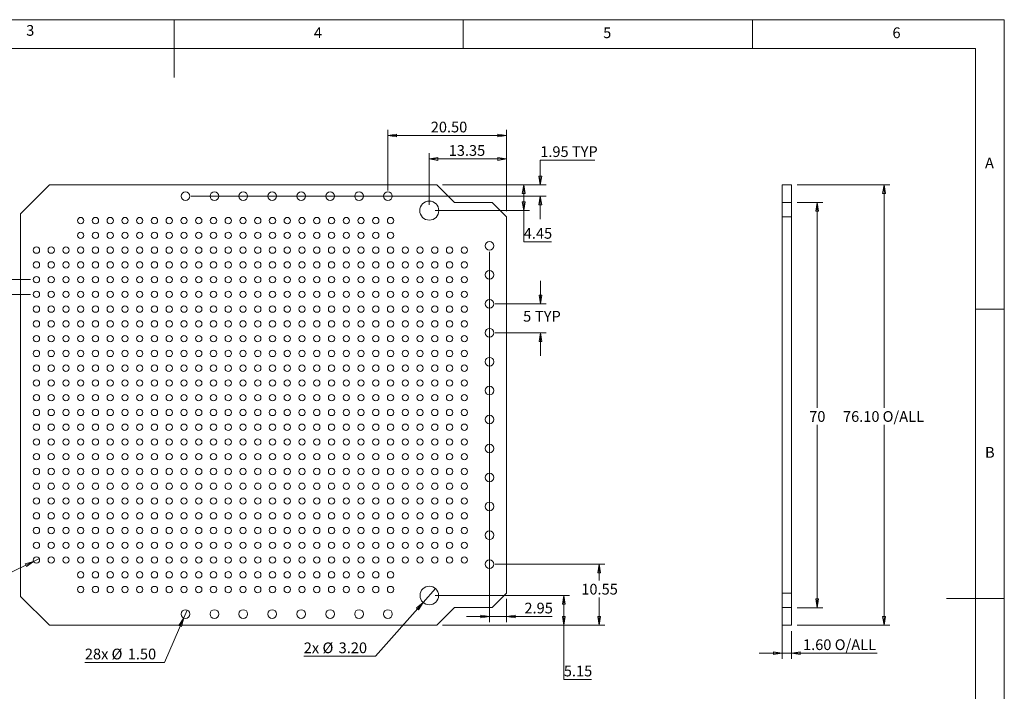
# Model space of a CAD drawing. Units: millimetres. Extents: x 5 to 292, y 5 to 205.
# Drawn here: x 122 to 292, y 89 to 205 of the extents above; entities that cross this region are included whole.
import ezdxf

# ---------------------------------------------------------------- set-up
doc = ezdxf.new("R2010")
doc.units = ezdxf.units.MM
doc.styles.add('SLDTEXTSTYLE0', font='TXT', dxfattribs={"width": 0.75})
doc.dimstyles.new('SLDDIMSTYLE0', dxfattribs={"dimtxt": 1.852083, "dimasz": 1.5, "dimexe": 0, "dimexo": 0.0625, "dimgap": 0.463021, "dimtad": 0, "dimtih": 1, "dimtoh": 1, "dimrnd": 1e-09, "dimzin": 4, "dimdsep": 46, "dimtxsty": 'SLDTEXTSTYLE0', "dimblk1": 'NONE', "dimblk2": 'CLOSED', "dimsah": 1, "dimcen": 0, "dimadec": 0, "dimazin": 1, "dimtfac": 1, "dimtmove": 0, "dimatfit": 3, "dimldrblk": 'NONE', "dimfxl": 0, "dimfrac": 2, "dimtolj": 1, "dimtzin": 12, "dimarcsym": 0})
doc.dimstyles.new('SLDDIMSTYLE1', dxfattribs={"dimtxt": 1.852083, "dimasz": 1.5, "dimexe": 0, "dimexo": 0.0625, "dimgap": 0.463021, "dimtad": 0, "dimtih": 1, "dimtoh": 1, "dimrnd": 1e-09, "dimzin": 12, "dimdsep": 46, "dimtxsty": 'SLDTEXTSTYLE0', "dimblk1": 'CLOSED', "dimblk2": 'CLOSED', "dimsah": 1, "dimcen": 0.09, "dimadec": 0, "dimazin": 3, "dimtfac": 1, "dimtmove": 0, "dimatfit": 0, "dimldrblk": 'CLOSED', "dimfxl": 0, "dimfrac": 2, "dimtolj": 1, "dimtzin": 12, "dimarcsym": 0})
doc.dimstyles.new('SLDDIMSTYLE2', dxfattribs={"dimtxt": 1.852083, "dimasz": 1.5, "dimexe": 0, "dimexo": 0.0625, "dimgap": 0.463021, "dimtad": 0, "dimtih": 1, "dimtoh": 1, "dimrnd": 1e-09, "dimzin": 12, "dimdsep": 46, "dimtxsty": 'SLDTEXTSTYLE0', "dimblk1": 'CLOSED', "dimblk2": 'CLOSED', "dimsah": 1, "dimcen": 0.09, "dimadec": 0, "dimazin": 3, "dimtfac": 1, "dimtofl": 0, "dimtmove": 0, "dimatfit": 3, "dimldrblk": 'CLOSED', "dimfxl": 0, "dimfrac": 2, "dimtolj": 1, "dimtzin": 12, "dimarcsym": 0})
doc.dimstyles.new('SLDDIMSTYLE3', dxfattribs={"dimtxt": 1.852083, "dimasz": 1.5, "dimexe": 0, "dimexo": 0.0625, "dimgap": 0.463021, "dimtad": 0, "dimtih": 1, "dimtoh": 1, "dimrnd": 1e-09, "dimzin": 4, "dimdsep": 46, "dimtxsty": 'SLDTEXTSTYLE0', "dimblk1": 'CLOSED', "dimblk2": 'CLOSED', "dimsah": 1, "dimcen": 0.09, "dimadec": 0, "dimazin": 1, "dimtfac": 1, "dimtofl": 0, "dimtmove": 0, "dimatfit": 3, "dimldrblk": 'CLOSED', "dimfxl": 0, "dimfrac": 2, "dimtolj": 1, "dimtzin": 12, "dimarcsym": 0})
doc.dimstyles.new('SLDDIMSTYLE4', dxfattribs={"dimtxt": 1.852083, "dimasz": 1.5, "dimexe": 0, "dimexo": 0.0625, "dimgap": 0.463021, "dimtad": 0, "dimtih": 1, "dimtoh": 1, "dimrnd": 1e-09, "dimzin": 4, "dimdsep": 46, "dimtxsty": 'SLDTEXTSTYLE0', "dimblk1": 'CLOSED', "dimblk2": 'CLOSED', "dimsah": 1, "dimcen": 0.09, "dimadec": 0, "dimazin": 1, "dimtfac": 1, "dimtmove": 0, "dimatfit": 0, "dimldrblk": 'CLOSED', "dimfxl": 0, "dimfrac": 2, "dimtolj": 1, "dimtzin": 12, "dimarcsym": 0})

# ---------------------------------------------------------------- blocks, each defined once
blk = doc.blocks.new('_CLOSED')
at = {"color": 0, "linetype": 'ByBlock', "lineweight": -2}
for p, q in [((-1, 0.166667), (0, 0)), ((-1, 0.166667), (-1, -0.166667)), ((0, 0), (-1, -0.166667)), ((0, 0), (-1, 0))]:
    blk.add_line(p, q, dxfattribs=at)
blk = doc.blocks.new('_D')
at = {"color": 7, "linetype": 'Continuous', "lineweight": 0}
for p, q in [((193.68, 106.71), (191.56, 104.32)), ((191.56, 104.32), (183.33, 95.02)), ((183.33, 95.02), (170.92, 95.02))]:
    blk.add_line(p, q, dxfattribs=at)
at = {"color": 7, "linetype": 'Continuous', "lineweight": 0, "xscale": 1.5, "yscale": 1.5, "rotation": 48.49294483903617}
blk.add_blockref('_CLOSED', (191.56, 104.32, -0.85), dxfattribs=at)
at = {"color": 7, "linetype": 'Continuous', "lineweight": 0, "char_height": 1.852, "attachment_point": 1, "style": 'SLDTEXTSTYLE0'}
for s, insert in [('2x', (170.92, 97.4)), ('%%c', (174.16, 97.4)), ('3.20', (176.95, 97.4))]:
    blk.add_mtext(s, dxfattribs=dict(at, insert=insert))
blk = doc.blocks.new('_NONE')
blk = doc.blocks.new('_D_1')
at = {"color": 7, "linetype": 'Continuous', "lineweight": 0}
for p, q in [((124.22, 111.4), (117.26, 108.09)), ((125.22, 111.88), (124.22, 111.4)), ((117.26, 108.09), (102.8, 108.09))]:
    blk.add_line(p, q, dxfattribs=at)
at = {"color": 7, "linetype": 'Continuous', "lineweight": 0, "xscale": 1.5, "yscale": 1.5, "rotation": 25.4783565257618}
blk.add_blockref('_CLOSED', (124.22, 111.4, -0.85), dxfattribs=at)
at = {"color": 7, "linetype": 'Continuous', "lineweight": 0, "char_height": 1.852, "attachment_point": 1, "style": 'SLDTEXTSTYLE0'}
for s, insert in [('748x', (102.8, 110.47)), ('%%c', (108.09, 110.47)), ('1.10', (110.89, 110.47))]:
    blk.add_mtext(s, dxfattribs=dict(at, insert=insert))
blk = doc.blocks.new('_D_2')
at = {"color": 7, "linetype": 'Continuous', "lineweight": 0}
for p, q in [((150.77, 103), (150.17, 101.63)), ((150.17, 101.63), (146.87, 93.94)), ((146.87, 93.94), (133.09, 93.94))]:
    blk.add_line(p, q, dxfattribs=at)
at = {"color": 7, "linetype": 'Continuous', "lineweight": 0, "xscale": 1.5, "yscale": 1.5, "rotation": 66.74169877686225}
blk.add_blockref('_CLOSED', (150.17, 101.63, -0.85), dxfattribs=at)
at = {"color": 7, "linetype": 'Continuous', "lineweight": 0, "char_height": 1.852, "attachment_point": 1, "style": 'SLDTEXTSTYLE0'}
for s, insert in [('28x', (133.09, 96.33)), ('%%c', (137.7, 96.33)), ('1.50', (140.5, 96.33))]:
    blk.add_mtext(s, dxfattribs=dict(at, insert=insert))
blk = doc.blocks.new('_D_3')
at = {"color": 7, "linetype": 'Continuous', "lineweight": 0}
for p, q in [((221.24, 180.74), (211.79, 180.74)), ((211.79, 180.74), (211.79, 176.46)), ((194.92, 176.46), (212.79, 176.46)), ((151.47, 174.51), (212.79, 174.51)), ((211.79, 174.51), (211.79, 170.51))]:
    blk.add_line(p, q, dxfattribs=at)
at = {"color": 7, "linetype": 'Continuous', "lineweight": 0, "xscale": 1.5, "yscale": 1.5}
for p, rotation in [((211.79, 176.46, -0.85), 270.0000000000004), ((211.79, 174.51, -0.85), 90.0000000000004)]:
    blk.add_blockref('_CLOSED', p, dxfattribs=dict(at, rotation=rotation))
at = {"color": 7, "linetype": 'Continuous', "lineweight": 0, "char_height": 1.852, "attachment_point": 1, "style": 'SLDTEXTSTYLE0'}
for s, insert in [('1.95', (211.79, 183.13)), ('TYP', (217.27, 183.13))]:
    blk.add_mtext(s, dxfattribs=dict(at, insert=insert))
blk = doc.blocks.new('_D_4')
at = {"color": 7, "linetype": 'Continuous', "lineweight": 0}
for p, q in [((203.02, 164.91), (203.02, 100.88)), ((205.97, 104.91), (205.97, 100.88)), ((203.02, 101.88), (199.02, 101.88)), ((203.02, 101.88), (205.97, 101.88)), ((205.97, 101.88), (213.85, 101.88))]:
    blk.add_line(p, q, dxfattribs=at)
at = {"color": 7, "linetype": 'Continuous', "lineweight": 0, "xscale": 1.5, "yscale": 1.5}
blk.add_blockref('_CLOSED', (203.02, 101.88, -0.85), dxfattribs=at)
at = {"color": 7, "linetype": 'Continuous', "lineweight": 0, "xscale": 1.5, "yscale": 1.5, "rotation": 180.0000000000004}
blk.add_blockref('_CLOSED', (205.97, 101.88, -0.85), dxfattribs=at)
at = {"color": 7, "linetype": 'Continuous', "lineweight": 0, "insert": (209.06, 104.27), "char_height": 1.852, "attachment_point": 1, "style": 'SLDTEXTSTYLE0'}
blk.add_mtext('2.95', dxfattribs=at)
blk = doc.blocks.new('_D_5')
at = {"color": 7, "linetype": 'Continuous', "lineweight": 0}
for p, q in [((211.84, 155.91), (211.84, 159.91)), ((204.02, 155.91), (212.84, 155.91)), ((204.02, 150.91), (212.84, 150.91)), ((211.84, 150.91), (211.84, 146.91))]:
    blk.add_line(p, q, dxfattribs=at)
at = {"color": 7, "linetype": 'Continuous', "lineweight": 0, "xscale": 1.5, "yscale": 1.5}
for p, rotation in [((211.84, 155.91, -0.85), 270.0000000000004), ((211.84, 150.91, -0.85), 90.0000000000004)]:
    blk.add_blockref('_CLOSED', p, dxfattribs=dict(at, rotation=rotation))
at = {"color": 7, "linetype": 'Continuous', "lineweight": 0, "attachment_point": 1, "style": 'SLDTEXTSTYLE0'}
for s, insert, char_height in [('5', (208.83, 154.68), 1.85), ('TYP', (210.89, 154.68), 1.852)]:
    blk.add_mtext(s, dxfattribs=dict(at, insert=insert, char_height=char_height))
blk = doc.blocks.new('_D_6')
at = {"color": 7, "linetype": 'Continuous', "lineweight": 0}
for p, q in [((194.92, 176.46), (209.94, 176.46)), ((208.94, 176.46), (208.94, 172.01)), ((193.62, 172.01), (209.94, 172.01)), ((208.94, 166.62), (208.94, 172.01)), ((213.73, 166.62), (208.94, 166.62))]:
    blk.add_line(p, q, dxfattribs=at)
at = {"color": 7, "linetype": 'Continuous', "lineweight": 0, "xscale": 1.5, "yscale": 1.5}
for p, rotation in [((208.94, 176.46, -0.85), 90.0000000000004), ((208.94, 172.01, -0.85), 270.0000000000004)]:
    blk.add_blockref('_CLOSED', p, dxfattribs=dict(at, rotation=rotation))
at = {"color": 7, "linetype": 'Continuous', "lineweight": 0, "insert": (208.94, 169.01), "char_height": 1.852, "attachment_point": 1, "style": 'SLDTEXTSTYLE0'}
blk.add_mtext('4.45', dxfattribs=at)
blk = doc.blocks.new('_D_7')
at = {"color": 7, "linetype": 'Continuous', "lineweight": 0}
for p, q in [((192.62, 173.01), (192.62, 181.94)), ((192.62, 180.94), (205.97, 180.94)), ((205.97, 171.91), (205.97, 181.94))]:
    blk.add_line(p, q, dxfattribs=at)
at = {"color": 7, "linetype": 'Continuous', "lineweight": 0, "xscale": 1.5, "yscale": 1.5, "rotation": 180.0000000000004}
blk.add_blockref('_CLOSED', (192.62, 180.94, -0.85), dxfattribs=at)
at = {"color": 7, "linetype": 'Continuous', "lineweight": 0, "xscale": 1.5, "yscale": 1.5}
blk.add_blockref('_CLOSED', (205.97, 180.94, -0.85), dxfattribs=at)
at = {"color": 7, "linetype": 'Continuous', "lineweight": 0, "insert": (195.97, 183.33), "char_height": 1.852, "attachment_point": 1, "style": 'SLDTEXTSTYLE0'}
blk.add_mtext('13.35', dxfattribs=at)
blk = doc.blocks.new('_D_8')
at = {"color": 7, "linetype": 'Continuous', "lineweight": 0}
for p, q in [((204.02, 110.91), (222.97, 110.91)), ((221.97, 110.91), (221.97, 108.09)), ((221.97, 100.36), (221.97, 105.15)), ((194.92, 100.36), (222.97, 100.36))]:
    blk.add_line(p, q, dxfattribs=at)
at = {"color": 7, "linetype": 'Continuous', "lineweight": 0, "xscale": 1.5, "yscale": 1.5}
for p, rotation in [((221.97, 110.91, -0.85), 90.0000000000004), ((221.97, 100.36, -0.85), 270.0000000000004)]:
    blk.add_blockref('_CLOSED', p, dxfattribs=dict(at, rotation=rotation))
at = {"color": 7, "linetype": 'Continuous', "lineweight": 0, "insert": (218.89, 107.53), "char_height": 1.852, "attachment_point": 1, "style": 'SLDTEXTSTYLE0'}
blk.add_mtext('10.55', dxfattribs=at)
blk = doc.blocks.new('_D_9')
at = {"color": 7, "linetype": 'Continuous', "lineweight": 0}
for p, q in [((118.01, 160.09), (118.01, 164.09)), ((123.72, 160.09), (117.01, 160.09)), ((123.72, 157.54), (117.01, 157.54)), ((118.01, 152.17), (118.01, 157.54)), ((108.57, 152.17), (118.01, 152.17))]:
    blk.add_line(p, q, dxfattribs=at)
at = {"color": 7, "linetype": 'Continuous', "lineweight": 0, "xscale": 1.5, "yscale": 1.5}
for p, rotation in [((118.01, 160.09, -0.85), 270.0000000000004), ((118.01, 157.54, -0.85), 90.0000000000004)]:
    blk.add_blockref('_CLOSED', p, dxfattribs=dict(at, rotation=rotation))
at = {"color": 7, "linetype": 'Continuous', "lineweight": 0, "char_height": 1.852, "attachment_point": 1, "style": 'SLDTEXTSTYLE0'}
for s, insert in [('2.55', (108.57, 154.56)), ('TYP', (114.05, 154.56))]:
    blk.add_mtext(s, dxfattribs=dict(at, insert=insert))
blk = doc.blocks.new('_D_10')
at = {"color": 7, "linetype": 'Continuous', "lineweight": 0}
for p, q in [((193.62, 105.51), (216.87, 105.51)), ((215.87, 105.51), (215.87, 100.36)), ((194.92, 100.36), (216.87, 100.36)), ((215.87, 91), (215.87, 100.36)), ((220.66, 91), (215.87, 91))]:
    blk.add_line(p, q, dxfattribs=at)
at = {"color": 7, "linetype": 'Continuous', "lineweight": 0, "xscale": 1.5, "yscale": 1.5}
for p, rotation in [((215.87, 105.51, -0.85), 90.0000000000004), ((215.87, 100.36, -0.85), 270.0000000000004)]:
    blk.add_blockref('_CLOSED', p, dxfattribs=dict(at, rotation=rotation))
at = {"color": 7, "linetype": 'Continuous', "lineweight": 0, "insert": (215.87, 93.39), "char_height": 1.852, "attachment_point": 1, "style": 'SLDTEXTSTYLE0'}
blk.add_mtext('5.15', dxfattribs=at)
blk = doc.blocks.new('_D_11')
at = {"color": 7, "linetype": 'Continuous', "lineweight": 0}
for p, q in [((185.47, 175.51), (185.47, 185.99)), ((205.97, 171.91), (205.97, 185.99)), ((185.47, 184.99), (205.97, 184.99))]:
    blk.add_line(p, q, dxfattribs=at)
at = {"color": 7, "linetype": 'Continuous', "lineweight": 0, "xscale": 1.5, "yscale": 1.5, "rotation": 180.0000000000004}
blk.add_blockref('_CLOSED', (185.47, 184.99, -0.85), dxfattribs=at)
at = {"color": 7, "linetype": 'Continuous', "lineweight": 0, "xscale": 1.5, "yscale": 1.5}
blk.add_blockref('_CLOSED', (205.97, 184.99, -0.85), dxfattribs=at)
at = {"color": 7, "linetype": 'Continuous', "lineweight": 0, "insert": (192.87, 187.38), "char_height": 1.852, "attachment_point": 1, "style": 'SLDTEXTSTYLE0'}
blk.add_mtext('20.50', dxfattribs=at)
blk = doc.blocks.new('_D_12')
at = {"color": 7, "linetype": 'Continuous', "lineweight": 0}
for p, q in [((256.21, 176.46), (272.21, 176.46)), ((271.21, 176.46), (271.21, 137.92)), ((271.21, 100.36), (271.21, 134.98)), ((256.21, 100.36), (272.21, 100.36))]:
    blk.add_line(p, q, dxfattribs=at)
at = {"color": 7, "linetype": 'Continuous', "lineweight": 0, "xscale": 1.5, "yscale": 1.5}
for p, rotation in [((271.21, 176.46, -42), 90.0000000000004), ((271.21, 100.36, -42), 270.0000000000004)]:
    blk.add_blockref('_CLOSED', p, dxfattribs=dict(at, rotation=rotation))
at = {"color": 7, "linetype": 'Continuous', "lineweight": 0, "char_height": 1.852, "attachment_point": 1, "style": 'SLDTEXTSTYLE0'}
for s, insert in [('76.10', (264.12, 137.37)), ('O/ALL', (270.97, 137.37))]:
    blk.add_mtext(s, dxfattribs=dict(at, insert=insert))
blk = doc.blocks.new('_D_13')
at = {"color": 7, "linetype": 'Continuous', "lineweight": 0}
for p, q in [((256.21, 173.41), (260.65, 173.41)), ((259.65, 173.41), (259.65, 137.92)), ((259.65, 103.41), (259.65, 134.98)), ((256.21, 103.41), (260.65, 103.41))]:
    blk.add_line(p, q, dxfattribs=at)
at = {"color": 7, "linetype": 'Continuous', "lineweight": 0, "xscale": 1.5, "yscale": 1.5}
for p, rotation in [((259.65, 173.41, -42), 90.0000000000004), ((259.65, 103.41, -42), 270.0000000000004)]:
    blk.add_blockref('_CLOSED', p, dxfattribs=dict(at, rotation=rotation))
at = {"color": 7, "linetype": 'Continuous', "lineweight": 0, "insert": (258.28, 137.37), "char_height": 1.852, "attachment_point": 1, "style": 'SLDTEXTSTYLE0'}
blk.add_mtext('70', dxfattribs=at)
blk = doc.blocks.new('_D_14')
at = {"color": 7, "linetype": 'Continuous', "lineweight": 0}
for p, q in [((253.61, 102.41), (253.61, 94.55)), ((255.21, 99.36), (255.21, 94.55)), ((253.61, 95.55), (249.61, 95.55)), ((253.61, 95.55), (255.21, 95.55)), ((255.21, 95.55), (270.02, 95.55))]:
    blk.add_line(p, q, dxfattribs=at)
at = {"color": 7, "linetype": 'Continuous', "lineweight": 0, "xscale": 1.5, "yscale": 1.5}
blk.add_blockref('_CLOSED', (253.61, 95.55, -42), dxfattribs=at)
at = {"color": 7, "linetype": 'Continuous', "lineweight": 0, "xscale": 1.5, "yscale": 1.5, "rotation": 180.0000000000004}
blk.add_blockref('_CLOSED', (255.21, 95.55, -42), dxfattribs=at)
at = {"color": 7, "linetype": 'Continuous', "lineweight": 0, "char_height": 1.852, "attachment_point": 1, "style": 'SLDTEXTSTYLE0'}
for s, insert in [('1.60', (257.21, 97.94)), ('O/ALL', (262.69, 97.94))]:
    blk.add_mtext(s, dxfattribs=dict(at, insert=insert))

msp = doc.modelspace()

# ---------------------------------------------------------------- linework, layer by layer
at = {"color": 7, "linetype": 'Continuous', "lineweight": 0}
for p, q in [((292, 205), (5, 205)), ((148.5, 205), (148.5, 195)), ((198.5, 205), (198.5, 200)), ((248.5, 200), (248.5, 205)), ((292, 77.25), (292, 205)), ((287, 200), (10, 200)), ((287, 60.25), (287, 200)), ((287, 155), (292, 155)), ((292, 105), (282, 105))]:
    msp.add_line(p, q, dxfattribs=at)
at = {"color": 7, "linetype": 'Continuous', "lineweight": 15}
for p, q in [((126.97, 176.465), (121.97, 171.465)), ((126.97, 176.465), (193.92, 176.465)), ((196.97, 173.415), (193.92, 176.465)), ((253.611, 176.465), (255.211, 176.465)), ((253.611, 173.415), (253.611, 176.465)), ((255.211, 176.465), (255.211, 173.415)), ((196.97, 173.415), (203.47, 173.415)), ((205.97, 170.915), (203.47, 173.415)), ((253.611, 173.415), (255.211, 173.415)), ((253.611, 170.915), (253.611, 173.415)), ((255.211, 173.415), (255.211, 170.915)), ((121.97, 105.365), (121.97, 171.465)), ((205.97, 105.915), (205.97, 170.915)), ((255.211, 170.915), (253.611, 170.915)), ((253.611, 105.915), (253.611, 170.915)), ((255.211, 105.915), (255.211, 170.915)), ((203.47, 103.415), (205.97, 105.915)), ((253.611, 105.915), (255.211, 105.915)), ((253.611, 103.415), (253.611, 105.915)), ((255.211, 105.915), (255.211, 103.415)), ((121.97, 105.365), (126.97, 100.365)), ((193.92, 100.365), (196.97, 103.415)), ((203.47, 103.415), (196.97, 103.415)), ((255.211, 103.415), (253.611, 103.415)), ((253.611, 100.365), (253.611, 103.415)), ((255.211, 103.415), (255.211, 100.365)), ((126.97, 100.365), (193.92, 100.365)), ((255.211, 100.365), (253.611, 100.365))]:
    msp.add_line(p, q, dxfattribs=at)
for centre, radius in [((150.47, 174.515), 0.75), ((155.47, 174.515), 0.75), ((160.47, 174.515), 0.75), ((165.47, 174.515), 0.75), ((170.47, 174.515), 0.75), ((175.47, 174.515), 0.75), ((180.47, 174.515), 0.75), ((185.47, 174.515), 0.75), ((192.62, 172.015), 1.65), ((132.37, 170.29), 0.55), ((134.92, 170.29), 0.55), ((137.47, 170.29), 0.55), ((140.02, 170.29), 0.55), ((142.57, 170.29), 0.55), ((145.12, 170.29), 0.55), ((147.67, 170.29), 0.55), ((150.22, 170.29), 0.55), ((152.77, 170.29), 0.55), ((155.32, 170.29), 0.55), ((157.87, 170.29), 0.55), ((160.42, 170.29), 0.55), ((162.97, 170.29), 0.55), ((165.52, 170.29), 0.55), ((168.07, 170.29), 0.55), ((170.62, 170.29), 0.55), ((173.17, 170.29), 0.55), ((175.72, 170.29), 0.55), ((178.27, 170.29), 0.55), ((180.82, 170.29), 0.55), ((183.37, 170.29), 0.55), ((185.92, 170.29), 0.55), ((132.37, 167.74), 0.55), ((134.92, 167.74), 0.55), ((137.47, 167.74), 0.55), ((140.02, 167.74), 0.55), ((142.57, 167.74), 0.55), ((145.12, 167.74), 0.55), ((147.67, 167.74), 0.55), ((150.22, 167.74), 0.55), ((152.77, 167.74), 0.55), ((155.32, 167.74), 0.55), ((157.87, 167.74), 0.55), ((160.42, 167.74), 0.55), ((162.97, 167.74), 0.55), ((165.52, 167.74), 0.55), ((168.07, 167.74), 0.55), ((170.62, 167.74), 0.55), ((173.17, 167.74), 0.55), ((175.72, 167.74), 0.55), ((178.27, 167.74), 0.55), ((180.82, 167.74), 0.55), ((183.37, 167.74), 0.55), ((185.92, 167.74), 0.55), ((124.72, 165.19), 0.55), ((127.27, 165.19), 0.55), ((129.82, 165.19), 0.55), ((132.37, 165.19), 0.55), ((134.92, 165.19), 0.55), ((137.47, 165.19), 0.55), ((140.02, 165.19), 0.55), ((142.57, 165.19), 0.55), ((145.12, 165.19), 0.55), ((147.67, 165.19), 0.55), ((150.22, 165.19), 0.55), ((152.77, 165.19), 0.55), ((155.32, 165.19), 0.55), ((157.87, 165.19), 0.55), ((160.42, 165.19), 0.55), ((162.97, 165.19), 0.55), ((165.52, 165.19), 0.55), ((168.07, 165.19), 0.55), ((170.62, 165.19), 0.55), ((173.17, 165.19), 0.55), ((175.72, 165.19), 0.55), ((178.27, 165.19), 0.55), ((180.82, 165.19), 0.55), ((183.37, 165.19), 0.55), ((185.92, 165.19), 0.55), ((188.47, 165.19), 0.55), ((191.02, 165.19), 0.55), ((193.57, 165.19), 0.55), ((196.12, 165.19), 0.55), ((198.67, 165.19), 0.55), ((203.02, 165.915), 0.75), ((124.72, 162.64), 0.55), ((127.27, 162.64), 0.55), ((129.82, 162.64), 0.55), ((132.37, 162.64), 0.55), ((134.92, 162.64), 0.55), ((137.47, 162.64), 0.55), ((140.02, 162.64), 0.55), ((142.57, 162.64), 0.55), ((145.12, 162.64), 0.55), ((147.67, 162.64), 0.55), ((150.22, 162.64), 0.55), ((152.77, 162.64), 0.55), ((155.32, 162.64), 0.55), ((157.87, 162.64), 0.55), ((160.42, 162.64), 0.55), ((162.97, 162.64), 0.55), ((165.52, 162.64), 0.55), ((168.07, 162.64), 0.55), ((170.62, 162.64), 0.55), ((173.17, 162.64), 0.55), ((175.72, 162.64), 0.55), ((178.27, 162.64), 0.55), ((180.82, 162.64), 0.55), ((183.37, 162.64), 0.55), ((185.92, 162.64), 0.55), ((188.47, 162.64), 0.55), ((191.02, 162.64), 0.55), ((193.57, 162.64), 0.55), ((196.12, 162.64), 0.55), ((198.67, 162.64), 0.55), ((124.72, 160.09), 0.55), ((127.27, 160.09), 0.55), ((129.82, 160.09), 0.55), ((132.37, 160.09), 0.55), ((134.92, 160.09), 0.55), ((137.47, 160.09), 0.55), ((140.02, 160.09), 0.55), ((142.57, 160.09), 0.55), ((145.12, 160.09), 0.55), ((147.67, 160.09), 0.55), ((150.22, 160.09), 0.55), ((152.77, 160.09), 0.55), ((155.32, 160.09), 0.55), ((157.87, 160.09), 0.55), ((160.42, 160.09), 0.55), ((162.97, 160.09), 0.55), ((165.52, 160.09), 0.55), ((168.07, 160.09), 0.55), ((170.62, 160.09), 0.55), ((173.17, 160.09), 0.55), ((175.72, 160.09), 0.55), ((178.27, 160.09), 0.55), ((180.82, 160.09), 0.55), ((183.37, 160.09), 0.55), ((185.92, 160.09), 0.55), ((188.47, 160.09), 0.55), ((191.02, 160.09), 0.55), ((193.57, 160.09), 0.55), ((196.12, 160.09), 0.55), ((198.67, 160.09), 0.55), ((203.02, 160.915), 0.75), ((124.72, 157.54), 0.55), ((127.27, 157.54), 0.55), ((129.82, 157.54), 0.55), ((132.37, 157.54), 0.55), ((134.92, 157.54), 0.55), ((137.47, 157.54), 0.55), ((140.02, 157.54), 0.55), ((142.57, 157.54), 0.55), ((145.12, 157.54), 0.55), ((147.67, 157.54), 0.55), ((150.22, 157.54), 0.55), ((152.77, 157.54), 0.55), ((155.32, 157.54), 0.55), ((157.87, 157.54), 0.55), ((160.42, 157.54), 0.55), ((162.97, 157.54), 0.55), ((165.52, 157.54), 0.55), ((168.07, 157.54), 0.55), ((170.62, 157.54), 0.55), ((173.17, 157.54), 0.55), ((175.72, 157.54), 0.55), ((178.27, 157.54), 0.55), ((180.82, 157.54), 0.55), ((183.37, 157.54), 0.55), ((185.92, 157.54), 0.55), ((188.47, 157.54), 0.55), ((191.02, 157.54), 0.55), ((193.57, 157.54), 0.55), ((196.12, 157.54), 0.55), ((198.67, 157.54), 0.55), ((203.02, 155.915), 0.75), ((124.72, 154.99), 0.55), ((127.27, 154.99), 0.55), ((129.82, 154.99), 0.55), ((132.37, 154.99), 0.55), ((134.92, 154.99), 0.55), ((137.47, 154.99), 0.55), ((140.02, 154.99), 0.55), ((142.57, 154.99), 0.55), ((145.12, 154.99), 0.55), ((147.67, 154.99), 0.55), ((150.22, 154.99), 0.55), ((152.77, 154.99), 0.55), ((155.32, 154.99), 0.55), ((157.87, 154.99), 0.55), ((160.42, 154.99), 0.55), ((162.97, 154.99), 0.55), ((165.52, 154.99), 0.55), ((168.07, 154.99), 0.55), ((170.62, 154.99), 0.55), ((173.17, 154.99), 0.55), ((175.72, 154.99), 0.55), ((178.27, 154.99), 0.55), ((180.82, 154.99), 0.55), ((183.37, 154.99), 0.55), ((185.92, 154.99), 0.55), ((188.47, 154.99), 0.55), ((191.02, 154.99), 0.55), ((193.57, 154.99), 0.55), ((196.12, 154.99), 0.55), ((198.67, 154.99), 0.55), ((124.72, 152.44), 0.55), ((127.27, 152.44), 0.55), ((129.82, 152.44), 0.55), ((132.37, 152.44), 0.55), ((134.92, 152.44), 0.55), ((137.47, 152.44), 0.55), ((140.02, 152.44), 0.55), ((142.57, 152.44), 0.55), ((145.12, 152.44), 0.55), ((147.67, 152.44), 0.55), ((150.22, 152.44), 0.55), ((152.77, 152.44), 0.55), ((155.32, 152.44), 0.55), ((157.87, 152.44), 0.55), ((160.42, 152.44), 0.55), ((162.97, 152.44), 0.55), ((165.52, 152.44), 0.55), ((168.07, 152.44), 0.55), ((170.62, 152.44), 0.55), ((173.17, 152.44), 0.55), ((175.72, 152.44), 0.55), ((178.27, 152.44), 0.55), ((180.82, 152.44), 0.55), ((183.37, 152.44), 0.55), ((185.92, 152.44), 0.55), ((188.47, 152.44), 0.55), ((191.02, 152.44), 0.55), ((193.57, 152.44), 0.55), ((196.12, 152.44), 0.55), ((198.67, 152.44), 0.55), ((203.02, 150.915), 0.75), ((124.72, 149.89), 0.55), ((127.27, 149.89), 0.55), ((129.82, 149.89), 0.55), ((132.37, 149.89), 0.55), ((134.92, 149.89), 0.55), ((137.47, 149.89), 0.55), ((140.02, 149.89), 0.55), ((142.57, 149.89), 0.55), ((145.12, 149.89), 0.55), ((147.67, 149.89), 0.55), ((150.22, 149.89), 0.55), ((152.77, 149.89), 0.55), ((155.32, 149.89), 0.55), ((157.87, 149.89), 0.55), ((160.42, 149.89), 0.55), ((162.97, 149.89), 0.55), ((165.52, 149.89), 0.55), ((168.07, 149.89), 0.55), ((170.62, 149.89), 0.55), ((173.17, 149.89), 0.55), ((175.72, 149.89), 0.55), ((178.27, 149.89), 0.55), ((180.82, 149.89), 0.55), ((183.37, 149.89), 0.55), ((185.92, 149.89), 0.55), ((188.47, 149.89), 0.55), ((191.02, 149.89), 0.55), ((193.57, 149.89), 0.55), ((196.12, 149.89), 0.55), ((198.67, 149.89), 0.55), ((124.72, 147.34), 0.55), ((127.27, 147.34), 0.55), ((129.82, 147.34), 0.55), ((132.37, 147.34), 0.55), ((134.92, 147.34), 0.55), ((137.47, 147.34), 0.55), ((140.02, 147.34), 0.55), ((142.57, 147.34), 0.55), ((145.12, 147.34), 0.55), ((147.67, 147.34), 0.55), ((150.22, 147.34), 0.55), ((152.77, 147.34), 0.55), ((155.32, 147.34), 0.55), ((157.87, 147.34), 0.55), ((160.42, 147.34), 0.55), ((162.97, 147.34), 0.55), ((165.52, 147.34), 0.55), ((168.07, 147.34), 0.55), ((170.62, 147.34), 0.55), ((173.17, 147.34), 0.55), ((175.72, 147.34), 0.55), ((178.27, 147.34), 0.55), ((180.82, 147.34), 0.55), ((183.37, 147.34), 0.55), ((185.92, 147.34), 0.55), ((188.47, 147.34), 0.55), ((191.02, 147.34), 0.55), ((193.57, 147.34), 0.55), ((196.12, 147.34), 0.55), ((198.67, 147.34), 0.55), ((203.02, 145.915), 0.75), ((124.72, 144.79), 0.55), ((127.27, 144.79), 0.55), ((129.82, 144.79), 0.55), ((132.37, 144.79), 0.55), ((134.92, 144.79), 0.55), ((137.47, 144.79), 0.55), ((140.02, 144.79), 0.55), ((142.57, 144.79), 0.55), ((145.12, 144.79), 0.55), ((147.67, 144.79), 0.55), ((150.22, 144.79), 0.55), ((152.77, 144.79), 0.55), ((155.32, 144.79), 0.55), ((157.87, 144.79), 0.55), ((160.42, 144.79), 0.55), ((162.97, 144.79), 0.55), ((165.52, 144.79), 0.55), ((168.07, 144.79), 0.55), ((170.62, 144.79), 0.55), ((173.17, 144.79), 0.55), ((175.72, 144.79), 0.55), ((178.27, 144.79), 0.55), ((180.82, 144.79), 0.55), ((183.37, 144.79), 0.55), ((185.92, 144.79), 0.55), ((188.47, 144.79), 0.55), ((191.02, 144.79), 0.55), ((193.57, 144.79), 0.55), ((196.12, 144.79), 0.55), ((198.67, 144.79), 0.55), ((124.72, 142.24), 0.55), ((127.27, 142.24), 0.55), ((129.82, 142.24), 0.55), ((132.37, 142.24), 0.55), ((134.92, 142.24), 0.55), ((137.47, 142.24), 0.55), ((140.02, 142.24), 0.55), ((142.57, 142.24), 0.55), ((145.12, 142.24), 0.55), ((147.67, 142.24), 0.55), ((150.22, 142.24), 0.55), ((152.77, 142.24), 0.55), ((155.32, 142.24), 0.55), ((157.87, 142.24), 0.55), ((160.42, 142.24), 0.55), ((162.97, 142.24), 0.55), ((165.52, 142.24), 0.55), ((168.07, 142.24), 0.55), ((170.62, 142.24), 0.55), ((173.17, 142.24), 0.55), ((175.72, 142.24), 0.55), ((178.27, 142.24), 0.55), ((180.82, 142.24), 0.55), ((183.37, 142.24), 0.55), ((185.92, 142.24), 0.55), ((188.47, 142.24), 0.55), ((191.02, 142.24), 0.55), ((193.57, 142.24), 0.55), ((196.12, 142.24), 0.55), ((198.67, 142.24), 0.55), ((203.02, 140.915), 0.75), ((124.72, 139.69), 0.55), ((127.27, 139.69), 0.55), ((129.82, 139.69), 0.55), ((132.37, 139.69), 0.55), ((134.92, 139.69), 0.55), ((137.47, 139.69), 0.55), ((140.02, 139.69), 0.55), ((142.57, 139.69), 0.55), ((145.12, 139.69), 0.55), ((147.67, 139.69), 0.55), ((150.22, 139.69), 0.55), ((152.77, 139.69), 0.55), ((155.32, 139.69), 0.55), ((157.87, 139.69), 0.55), ((160.42, 139.69), 0.55), ((162.97, 139.69), 0.55), ((165.52, 139.69), 0.55), ((168.07, 139.69), 0.55), ((170.62, 139.69), 0.55), ((173.17, 139.69), 0.55), ((175.72, 139.69), 0.55), ((178.27, 139.69), 0.55), ((180.82, 139.69), 0.55), ((183.37, 139.69), 0.55), ((185.92, 139.69), 0.55), ((188.47, 139.69), 0.55), ((191.02, 139.69), 0.55), ((193.57, 139.69), 0.55), ((196.12, 139.69), 0.55), ((198.67, 139.69), 0.55), ((124.72, 137.14), 0.55), ((127.27, 137.14), 0.55), ((129.82, 137.14), 0.55), ((132.37, 137.14), 0.55), ((134.92, 137.14), 0.55), ((137.47, 137.14), 0.55), ((140.02, 137.14), 0.55), ((142.57, 137.14), 0.55), ((145.12, 137.14), 0.55), ((147.67, 137.14), 0.55), ((150.22, 137.14), 0.55), ((152.77, 137.14), 0.55), ((155.32, 137.14), 0.55), ((157.87, 137.14), 0.55), ((160.42, 137.14), 0.55), ((162.97, 137.14), 0.55), ((165.52, 137.14), 0.55), ((168.07, 137.14), 0.55), ((170.62, 137.14), 0.55), ((173.17, 137.14), 0.55), ((175.72, 137.14), 0.55), ((178.27, 137.14), 0.55), ((180.82, 137.14), 0.55), ((183.37, 137.14), 0.55), ((185.92, 137.14), 0.55), ((188.47, 137.14), 0.55), ((191.02, 137.14), 0.55), ((193.57, 137.14), 0.55), ((196.12, 137.14), 0.55), ((198.67, 137.14), 0.55), ((203.02, 135.915), 0.75), ((124.72, 134.59), 0.55), ((127.27, 134.59), 0.55), ((129.82, 134.59), 0.55), ((132.37, 134.59), 0.55), ((134.92, 134.59), 0.55), ((137.47, 134.59), 0.55), ((140.02, 134.59), 0.55), ((142.57, 134.59), 0.55), ((145.12, 134.59), 0.55), ((147.67, 134.59), 0.55), ((150.22, 134.59), 0.55), ((152.77, 134.59), 0.55), ((155.32, 134.59), 0.55), ((157.87, 134.59), 0.55), ((160.42, 134.59), 0.55), ((162.97, 134.59), 0.55), ((165.52, 134.59), 0.55), ((168.07, 134.59), 0.55), ((170.62, 134.59), 0.55), ((173.17, 134.59), 0.55), ((175.72, 134.59), 0.55), ((178.27, 134.59), 0.55), ((180.82, 134.59), 0.55), ((183.37, 134.59), 0.55), ((185.92, 134.59), 0.55), ((188.47, 134.59), 0.55), ((191.02, 134.59), 0.55), ((193.57, 134.59), 0.55), ((196.12, 134.59), 0.55), ((198.67, 134.59), 0.55), ((124.72, 132.04), 0.55), ((127.27, 132.04), 0.55), ((129.82, 132.04), 0.55), ((132.37, 132.04), 0.55), ((134.92, 132.04), 0.55), ((137.47, 132.04), 0.55), ((140.02, 132.04), 0.55), ((142.57, 132.04), 0.55), ((145.12, 132.04), 0.55), ((147.67, 132.04), 0.55), ((150.22, 132.04), 0.55), ((152.77, 132.04), 0.55), ((155.32, 132.04), 0.55), ((157.87, 132.04), 0.55), ((160.42, 132.04), 0.55), ((162.97, 132.04), 0.55), ((165.52, 132.04), 0.55), ((168.07, 132.04), 0.55), ((170.62, 132.04), 0.55), ((173.17, 132.04), 0.55), ((175.72, 132.04), 0.55), ((178.27, 132.04), 0.55), ((180.82, 132.04), 0.55), ((183.37, 132.04), 0.55), ((185.92, 132.04), 0.55), ((188.47, 132.04), 0.55), ((191.02, 132.04), 0.55), ((193.57, 132.04), 0.55), ((196.12, 132.04), 0.55), ((198.67, 132.04), 0.55), ((203.02, 130.915), 0.75), ((124.72, 129.49), 0.55), ((127.27, 129.49), 0.55), ((129.82, 129.49), 0.55), ((132.37, 129.49), 0.55), ((134.92, 129.49), 0.55), ((137.47, 129.49), 0.55), ((140.02, 129.49), 0.55), ((142.57, 129.49), 0.55), ((145.12, 129.49), 0.55), ((147.67, 129.49), 0.55), ((150.22, 129.49), 0.55), ((152.77, 129.49), 0.55), ((155.32, 129.49), 0.55), ((157.87, 129.49), 0.55), ((160.42, 129.49), 0.55), ((162.97, 129.49), 0.55), ((165.52, 129.49), 0.55), ((168.07, 129.49), 0.55), ((170.62, 129.49), 0.55), ((173.17, 129.49), 0.55), ((175.72, 129.49), 0.55), ((178.27, 129.49), 0.55), ((180.82, 129.49), 0.55), ((183.37, 129.49), 0.55), ((185.92, 129.49), 0.55), ((188.47, 129.49), 0.55), ((191.02, 129.49), 0.55), ((193.57, 129.49), 0.55), ((196.12, 129.49), 0.55), ((198.67, 129.49), 0.55), ((124.72, 126.94), 0.55), ((127.27, 126.94), 0.55), ((129.82, 126.94), 0.55), ((132.37, 126.94), 0.55), ((134.92, 126.94), 0.55), ((137.47, 126.94), 0.55), ((140.02, 126.94), 0.55), ((142.57, 126.94), 0.55), ((145.12, 126.94), 0.55), ((147.67, 126.94), 0.55), ((150.22, 126.94), 0.55), ((152.77, 126.94), 0.55), ((155.32, 126.94), 0.55), ((157.87, 126.94), 0.55), ((160.42, 126.94), 0.55), ((162.97, 126.94), 0.55), ((165.52, 126.94), 0.55), ((168.07, 126.94), 0.55), ((170.62, 126.94), 0.55), ((173.17, 126.94), 0.55), ((175.72, 126.94), 0.55), ((178.27, 126.94), 0.55), ((180.82, 126.94), 0.55), ((183.37, 126.94), 0.55), ((185.92, 126.94), 0.55), ((188.47, 126.94), 0.55), ((191.02, 126.94), 0.55), ((193.57, 126.94), 0.55), ((196.12, 126.94), 0.55), ((198.67, 126.94), 0.55), ((203.02, 125.915), 0.75), ((124.72, 124.39), 0.55), ((127.27, 124.39), 0.55), ((129.82, 124.39), 0.55), ((132.37, 124.39), 0.55), ((134.92, 124.39), 0.55), ((137.47, 124.39), 0.55), ((140.02, 124.39), 0.55), ((142.57, 124.39), 0.55), ((145.12, 124.39), 0.55), ((147.67, 124.39), 0.55), ((150.22, 124.39), 0.55), ((152.77, 124.39), 0.55), ((155.32, 124.39), 0.55), ((157.87, 124.39), 0.55), ((160.42, 124.39), 0.55), ((162.97, 124.39), 0.55), ((165.52, 124.39), 0.55), ((168.07, 124.39), 0.55), ((170.62, 124.39), 0.55), ((173.17, 124.39), 0.55), ((175.72, 124.39), 0.55), ((178.27, 124.39), 0.55), ((180.82, 124.39), 0.55), ((183.37, 124.39), 0.55), ((185.92, 124.39), 0.55), ((188.47, 124.39), 0.55), ((191.02, 124.39), 0.55), ((193.57, 124.39), 0.55), ((196.12, 124.39), 0.55), ((198.67, 124.39), 0.55), ((124.72, 121.84), 0.55), ((127.27, 121.84), 0.55), ((129.82, 121.84), 0.55), ((132.37, 121.84), 0.55), ((134.92, 121.84), 0.55), ((137.47, 121.84), 0.55), ((140.02, 121.84), 0.55), ((142.57, 121.84), 0.55), ((145.12, 121.84), 0.55), ((147.67, 121.84), 0.55), ((150.22, 121.84), 0.55), ((152.77, 121.84), 0.55), ((155.32, 121.84), 0.55), ((157.87, 121.84), 0.55), ((160.42, 121.84), 0.55), ((162.97, 121.84), 0.55), ((165.52, 121.84), 0.55), ((168.07, 121.84), 0.55), ((170.62, 121.84), 0.55), ((173.17, 121.84), 0.55), ((175.72, 121.84), 0.55), ((178.27, 121.84), 0.55), ((180.82, 121.84), 0.55), ((183.37, 121.84), 0.55), ((185.92, 121.84), 0.55), ((188.47, 121.84), 0.55), ((191.02, 121.84), 0.55), ((193.57, 121.84), 0.55), ((196.12, 121.84), 0.55), ((198.67, 121.84), 0.55), ((203.02, 120.915), 0.75), ((124.72, 119.29), 0.55), ((127.27, 119.29), 0.55), ((129.82, 119.29), 0.55), ((132.37, 119.29), 0.55), ((134.92, 119.29), 0.55), ((137.47, 119.29), 0.55), ((140.02, 119.29), 0.55), ((142.57, 119.29), 0.55), ((145.12, 119.29), 0.55), ((147.67, 119.29), 0.55), ((150.22, 119.29), 0.55), ((152.77, 119.29), 0.55), ((155.32, 119.29), 0.55), ((157.87, 119.29), 0.55), ((160.42, 119.29), 0.55), ((162.97, 119.29), 0.55), ((165.52, 119.29), 0.55), ((168.07, 119.29), 0.55), ((170.62, 119.29), 0.55), ((173.17, 119.29), 0.55), ((175.72, 119.29), 0.55), ((178.27, 119.29), 0.55), ((180.82, 119.29), 0.55), ((183.37, 119.29), 0.55), ((185.92, 119.29), 0.55), ((188.47, 119.29), 0.55), ((191.02, 119.29), 0.55), ((193.57, 119.29), 0.55), ((196.12, 119.29), 0.55), ((198.67, 119.29), 0.55), ((124.72, 116.74), 0.55), ((127.27, 116.74), 0.55), ((129.82, 116.74), 0.55), ((132.37, 116.74), 0.55), ((134.92, 116.74), 0.55), ((137.47, 116.74), 0.55), ((140.02, 116.74), 0.55), ((142.57, 116.74), 0.55), ((145.12, 116.74), 0.55), ((147.67, 116.74), 0.55), ((150.22, 116.74), 0.55), ((152.77, 116.74), 0.55), ((155.32, 116.74), 0.55), ((157.87, 116.74), 0.55), ((160.42, 116.74), 0.55), ((162.97, 116.74), 0.55), ((165.52, 116.74), 0.55), ((168.07, 116.74), 0.55), ((170.62, 116.74), 0.55), ((173.17, 116.74), 0.55), ((175.72, 116.74), 0.55), ((178.27, 116.74), 0.55), ((180.82, 116.74), 0.55), ((183.37, 116.74), 0.55), ((185.92, 116.74), 0.55), ((188.47, 116.74), 0.55), ((191.02, 116.74), 0.55), ((193.57, 116.74), 0.55), ((196.12, 116.74), 0.55), ((198.67, 116.74), 0.55), ((203.02, 115.915), 0.75), ((124.72, 114.19), 0.55), ((127.27, 114.19), 0.55), ((129.82, 114.19), 0.55), ((132.37, 114.19), 0.55), ((134.92, 114.19), 0.55), ((137.47, 114.19), 0.55), ((140.02, 114.19), 0.55), ((142.57, 114.19), 0.55), ((145.12, 114.19), 0.55), ((147.67, 114.19), 0.55), ((150.22, 114.19), 0.55), ((152.77, 114.19), 0.55), ((155.32, 114.19), 0.55), ((157.87, 114.19), 0.55), ((160.42, 114.19), 0.55), ((162.97, 114.19), 0.55), ((165.52, 114.19), 0.55), ((168.07, 114.19), 0.55), ((170.62, 114.19), 0.55), ((173.17, 114.19), 0.55), ((175.72, 114.19), 0.55), ((178.27, 114.19), 0.55), ((180.82, 114.19), 0.55), ((183.37, 114.19), 0.55), ((185.92, 114.19), 0.55), ((188.47, 114.19), 0.55), ((191.02, 114.19), 0.55), ((193.57, 114.19), 0.55), ((196.12, 114.19), 0.55), ((198.67, 114.19), 0.55), ((124.72, 111.64), 0.55), ((127.27, 111.64), 0.55), ((129.82, 111.64), 0.55), ((132.37, 111.64), 0.55), ((134.92, 111.64), 0.55), ((137.47, 111.64), 0.55), ((140.02, 111.64), 0.55), ((142.57, 111.64), 0.55), ((145.12, 111.64), 0.55), ((147.67, 111.64), 0.55), ((150.22, 111.64), 0.55), ((152.77, 111.64), 0.55), ((155.32, 111.64), 0.55), ((157.87, 111.64), 0.55), ((160.42, 111.64), 0.55), ((162.97, 111.64), 0.55), ((165.52, 111.64), 0.55), ((168.07, 111.64), 0.55), ((170.62, 111.64), 0.55), ((173.17, 111.64), 0.55), ((175.72, 111.64), 0.55), ((178.27, 111.64), 0.55), ((180.82, 111.64), 0.55), ((183.37, 111.64), 0.55), ((185.92, 111.64), 0.55), ((188.47, 111.64), 0.55), ((191.02, 111.64), 0.55), ((193.57, 111.64), 0.55), ((196.12, 111.64), 0.55), ((198.67, 111.64), 0.55), ((203.02, 110.915), 0.75), ((132.37, 109.09), 0.55), ((134.92, 109.09), 0.55), ((137.47, 109.09), 0.55), ((140.02, 109.09), 0.55), ((142.57, 109.09), 0.55), ((145.12, 109.09), 0.55), ((147.67, 109.09), 0.55), ((150.22, 109.09), 0.55), ((152.77, 109.09), 0.55), ((155.32, 109.09), 0.55), ((157.87, 109.09), 0.55), ((160.42, 109.09), 0.55), ((162.97, 109.09), 0.55), ((165.52, 109.09), 0.55), ((168.07, 109.09), 0.55), ((170.62, 109.09), 0.55), ((173.17, 109.09), 0.55), ((175.72, 109.09), 0.55), ((178.27, 109.09), 0.55), ((180.82, 109.09), 0.55), ((183.37, 109.09), 0.55), ((185.92, 109.09), 0.55), ((132.37, 106.54), 0.55), ((134.92, 106.54), 0.55), ((137.47, 106.54), 0.55), ((140.02, 106.54), 0.55), ((142.57, 106.54), 0.55), ((145.12, 106.54), 0.55), ((147.67, 106.54), 0.55), ((150.22, 106.54), 0.55), ((152.77, 106.54), 0.55), ((155.32, 106.54), 0.55), ((157.87, 106.54), 0.55), ((160.42, 106.54), 0.55), ((162.97, 106.54), 0.55), ((165.52, 106.54), 0.55), ((168.07, 106.54), 0.55), ((170.62, 106.54), 0.55), ((173.17, 106.54), 0.55), ((175.72, 106.54), 0.55), ((178.27, 106.54), 0.55), ((180.82, 106.54), 0.55), ((183.37, 106.54), 0.55), ((185.92, 106.54), 0.55), ((192.62, 105.515), 1.6), ((150.47, 102.315), 0.75), ((155.47, 102.315), 0.75), ((160.47, 102.315), 0.75), ((165.47, 102.315), 0.75), ((170.47, 102.315), 0.75), ((175.47, 102.315), 0.75), ((180.47, 102.315), 0.75), ((185.47, 102.315), 0.75)]:
    msp.add_circle(centre, radius, dxfattribs=at)

# ---------------------------------------------------------------- texts
at = {"color": 7, "linetype": 'Continuous', "lineweight": 0, "char_height": 1.852, "attachment_point": 1, "style": 'SLDTEXTSTYLE0'}
for s, insert in [('3', (122.953, 204.076)), ('4', (172.667, 203.668)), ('5', (222.667, 203.668)), ('6', (272.667, 203.668)), ('A', (288.667, 181.168)), ('B', (288.667, 131.168))]:
    msp.add_mtext(s, dxfattribs=dict(at, insert=insert))

# ---------------------------------------------------------------- dimensions: what is measured, and where the dimension line sits
at = {"color": 7, "linetype": 'Continuous', "lineweight": 0}
for base, p1, p2, dimstyle, picture, middle in [((205.97, 186.465), (185.47, 174.515), (205.97, 170.915), 'SLDDIMSTYLE3', '_D_11', (195.946, 186.465)), ((205.97, 182.411), (192.62, 172.015), (205.97, 170.915), 'SLDDIMSTYLE2', '_D_7', (199.049, 182.411)), ((205.97, 103.356), (203.02, 165.915), (205.97, 105.915), 'SLDDIMSTYLE1', '_D_4', (211.456, 103.356))]:
    dim = msp.add_linear_dim(base=base, p1=p1, p2=p2, dimstyle=dimstyle, dxfattribs=at)
    dim.commit()
    dim.dimension.update_dxf_attribs({"geometry": picture, "text_midpoint": middle, "dimtype": 160})
for base, p1, p2, text, dimstyle, picture, middle in [((211.791, 174.515), (193.92, 176.465), (150.47, 174.515), '<> TYP', 'SLDDIMSTYLE1', '_D_3', (211.791, 182.211)), ((271.211, 100.365), (255.211, 176.465), (255.211, 100.365), '<> O/ALL', 'SLDDIMSTYLE3', '_D_12', (271.211, 136.452)), ((118.011, 157.54), (124.72, 160.09), (124.72, 157.54), '<> TYP', 'SLDDIMSTYLE1', '_D_9', (118.011, 153.644)), ((211.841, 150.915), (203.02, 155.915), (203.02, 150.915), '<> TYP', 'SLDDIMSTYLE1', '_D_5', (211.841, 153.761))]:
    dim = msp.add_linear_dim(base=base, p1=p1, p2=p2, angle=90, text=text, dimstyle=dimstyle, dxfattribs=at)
    dim.commit()
    dim.dimension.update_dxf_attribs({"geometry": picture, "text_midpoint": middle, "dimtype": 160})
for base, p1, p2, picture, middle in [((208.942, 172.015), (193.92, 176.465), (192.62, 172.015), '_D_6', (208.942, 168.092)), ((259.65, 103.415), (255.211, 173.415), (255.211, 103.415), '_D_13', (259.65, 136.452)), ((221.97, 100.365), (203.02, 110.915), (193.92, 100.365), '_D_8', (221.97, 106.618)), ((215.87, 100.365), (192.62, 105.515), (193.92, 100.365), '_D_10', (215.87, 92.476))]:
    dim = msp.add_linear_dim(base=base, p1=p1, p2=p2, angle=90, dimstyle='SLDDIMSTYLE2', dxfattribs=at)
    dim.commit()
    dim.dimension.update_dxf_attribs({"geometry": picture, "text_midpoint": middle, "dimtype": 160})
for p1, p2, text, picture, middle in [((125.217, 111.876), (124.224, 111.403), '748x<>', '_D_1', (109.236, 109.593)), ((193.68, 106.713), (191.56, 104.316), '2x <>', '_D', (176.332, 96.524)), ((150.766, 103.004), (150.174, 101.626), '28x <>', '_D_2', (139.188, 95.448))]:
    dim = msp.add_diameter_dim_2p(p1=p1, p2=p2, text=text, dimstyle='SLDDIMSTYLE0', dxfattribs=at)
    dim.commit()
    dim.dimension.update_dxf_attribs({"geometry": picture, "text_midpoint": middle, "dimtype": 163})
dim = msp.add_linear_dim(base=(255.211, 97.025), p1=(253.611, 103.415), p2=(255.211, 100.365), text='<> O/ALL', dimstyle='SLDDIMSTYLE4', dxfattribs=at)
dim.commit()
dim.dimension.update_dxf_attribs({"geometry": '_D_14', "text_midpoint": (263.615, 97.025), "dimtype": 160})

doc.saveas('drawing.dxf')
